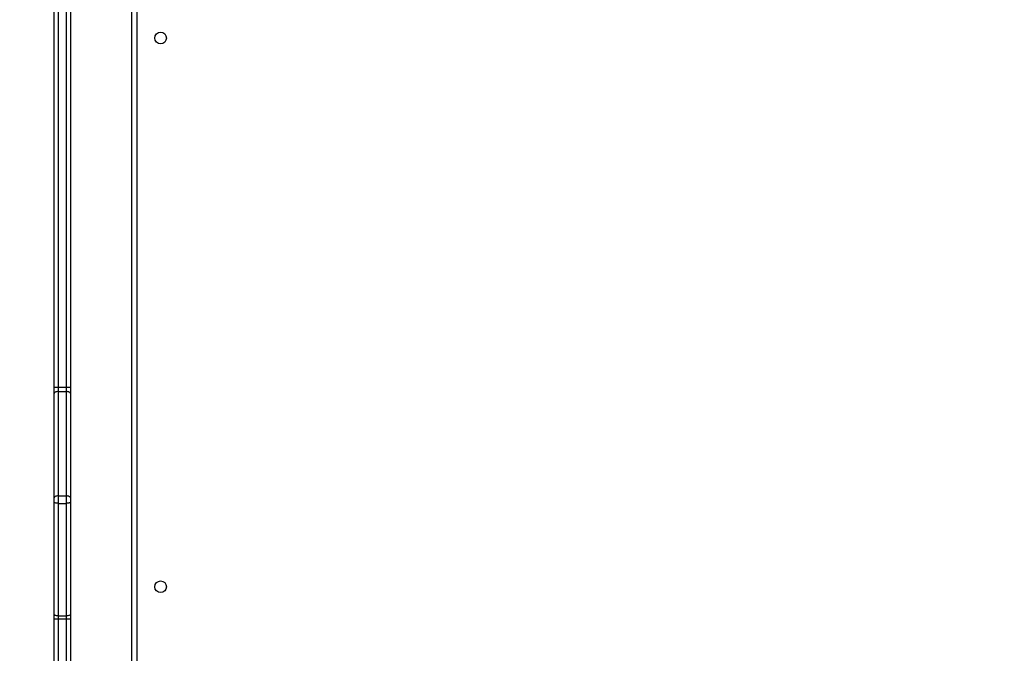
# Model space of a CAD drawing. Units: inches. Extents: x -159 to 1824, y 82 to 2113.
# Drawn here: x 977 to 1049, y 1031 to 1078 of the extents above; entities that cross this region are included whole.
import ezdxf

# ---------------------------------------------------------------- set-up
doc = ezdxf.new("R2010")
doc.units = ezdxf.units.IN
doc.header["$MEASUREMENT"] = 0
doc.layers.add('VP-DIM', color=7, linetype='Continuous')
doc.styles.get("Standard").update_dxf_attribs({"font": 'arial.ttf'})
doc.dimstyles.get("Standard").update_dxf_attribs({"dimtxt": 14, "dimasz": 20, "dimexe": 20, "dimexo": 50, "dimgap": 20, "dimtad": 0, "dimdec": 0, "dimzin": 0, "dimdsep": 46, "dimtxsty": 'Standard', "dimcen": -0.09, "dimadec": 0, "dimazin": 0, "dimtfac": 1, "dimtdec": 4, "dimtofl": 0, "dimtmove": 0, "dimatfit": 3, "dimfxl": 70, "dimfxlon": 1, "dimtolj": 1, "dimtzin": 0, "dimarcsym": 0})

# ---------------------------------------------------------------- blocks, each defined once
blk = doc.blocks.new('*D2')
at = {"layer": 'Defpoints', "color": 0, "transparency": 16777216}
for p in [(873.859, 1944.618), (888.85, 82.284), (1803.53, 82.284)]:
    blk.add_point(p, dxfattribs=at)
at = {"layer": 'VP-DIM', "color": 0, "lineweight": -2, "transparency": 16777216}
for p, q in [((1733.53, 1944.618), (1823.53, 1944.618)), ((1803.53, 1924.618), (1803.53, 1053.597)), ((1803.53, 102.284), (1803.53, 973.305)), ((1733.53, 82.284), (1823.53, 82.284))]:
    blk.add_line(p, q, dxfattribs=at)
at = {"layer": 'VP-DIM', "color": 0, "transparency": 16777216}
for points in [[(1806.863, 1924.618), (1800.197, 1924.618), (1803.53, 1944.618)], [(1800.197, 102.284), (1806.863, 102.284), (1803.53, 82.284)]]:
    blk.add_solid(points, dxfattribs=at)
at = {"layer": 'VP-DIM', "color": 0, "transparency": 16777216, "insert": (1803.53, 1013.451), "char_height": 14, "attachment_point": 5, "rotation": 90}
blk.add_mtext('\\A1;1862', dxfattribs=at)
blk = doc.blocks.new('*D3')
at = {"layer": 'Defpoints', "color": 0, "transparency": 16777216}
for p in [(1464.88, 2092.768), (1464.88, 1402.172), (282.891, 908.188)]:
    blk.add_point(p, dxfattribs=at)
at = {"layer": 'VP-DIM', "color": 0, "lineweight": -2, "transparency": 16777216}
for p, q in [((282.891, 2022.768), (282.891, 2112.768)), ((1464.88, 2022.768), (1464.88, 2112.768)), ((302.891, 2092.768), (833.74, 2092.768)), ((1444.88, 2092.768), (914.032, 2092.768))]:
    blk.add_line(p, q, dxfattribs=at)
at = {"layer": 'VP-DIM', "color": 0, "transparency": 16777216}
for points in [[(302.891, 2096.101), (302.891, 2089.435), (282.891, 2092.768)], [(1444.88, 2089.435), (1444.88, 2096.101), (1464.88, 2092.768)]]:
    blk.add_solid(points, dxfattribs=at)
at = {"layer": 'VP-DIM', "color": 0, "transparency": 16777216, "insert": (873.886, 2092.768), "char_height": 14, "attachment_point": 5}
blk.add_mtext('\\A1;1182', dxfattribs=at)
blk = doc.blocks.new('*D4')
at = {"layer": 'Defpoints', "color": 0, "transparency": 16777216}
for p in [(873.886, 1794.618), (836.772, 282.52), (1579.759, 282.52)]:
    blk.add_point(p, dxfattribs=at)
at = {"layer": 'VP-DIM', "color": 0, "lineweight": -2, "transparency": 16777216}
for p, q in [((1509.759, 1794.618), (1599.759, 1794.618)), ((1579.759, 1774.618), (1579.759, 1088.005)), ((1579.759, 302.52), (1579.759, 1007.713)), ((1509.759, 282.52), (1599.759, 282.52))]:
    blk.add_line(p, q, dxfattribs=at)
at = {"layer": 'VP-DIM', "color": 0, "transparency": 16777216}
for points in [[(1583.093, 1774.618), (1576.426, 1774.618), (1579.759, 1794.618)], [(1576.426, 302.52), (1583.093, 302.52), (1579.759, 282.52)]]:
    blk.add_solid(points, dxfattribs=at)
at = {"layer": 'VP-DIM', "color": 0, "transparency": 16777216, "insert": (1579.759, 1047.859), "char_height": 14, "attachment_point": 5, "rotation": 90}
blk.add_mtext('\\A1;1512', dxfattribs=at)
blk = doc.blocks.new('*D5')
at = {"layer": 'Defpoints', "color": 0, "transparency": 16777216}
for p in [(482.891, 2001.212), (1264.88, 1449.162), (482.891, 885.362)]:
    blk.add_point(p, dxfattribs=at)
at = {"layer": 'VP-DIM', "color": 0, "lineweight": -2, "transparency": 16777216}
for p, q in [((482.891, 1931.212), (482.891, 2021.212)), ((1264.88, 1931.212), (1264.88, 2021.212)), ((502.891, 2001.212), (838.57, 2001.212)), ((1244.88, 2001.212), (909.202, 2001.212))]:
    blk.add_line(p, q, dxfattribs=at)
at = {"layer": 'VP-DIM', "color": 0, "transparency": 16777216}
for points in [[(502.891, 2004.546), (502.891, 1997.879), (482.891, 2001.212)], [(1244.88, 1997.879), (1244.88, 2004.546), (1264.88, 2001.212)]]:
    blk.add_solid(points, dxfattribs=at)
at = {"layer": 'VP-DIM', "color": 0, "transparency": 16777216, "insert": (873.886, 2001.212), "char_height": 14, "attachment_point": 5}
blk.add_mtext('\\A1;782', dxfattribs=at)

msp = doc.modelspace()

# ---------------------------------------------------------------- linework, layer by layer
at = {"color": 7, "linetype": 'Continuous', "lineweight": 25}
for p, q in [((979.186, 1050.78), (979.186, 1095.209)), ((979.486, 1095.204), (979.486, 1050.774)), ((980.386, 1088.61), (980.386, 1050.78)), ((984.886, 1024.062), (984.886, 1088.437)), ((985.236, 1088.312), (985.236, 1024.212)), ((979.186, 1050.33), (979.186, 1050.78)), ((979.186, 1042.686), (979.186, 1050.33)), ((979.486, 1050.774), (980.086, 1050.774)), ((979.486, 1050.774), (979.486, 1050.46)), ((979.486, 1050.46), (979.486, 1042.815)), ((979.486, 1050.46), (980.086, 1050.46)), ((980.086, 1050.46), (980.086, 1050.774)), ((980.086, 1042.815), (980.086, 1050.46)), ((980.386, 1050.78), (980.386, 1050.33)), ((980.386, 1050.33), (980.386, 1042.686)), ((979.186, 1042.375), (979.186, 1042.686)), ((979.186, 1034.131), (979.186, 1042.375)), ((979.486, 1042.815), (979.486, 1042.272)), ((979.486, 1042.815), (980.086, 1042.815)), ((979.486, 1042.272), (980.086, 1042.272)), ((979.486, 1042.272), (979.486, 1034.028)), ((980.086, 1042.272), (980.086, 1042.815)), ((980.086, 1034.028), (980.086, 1042.272)), ((980.386, 1042.686), (980.386, 1042.375)), ((980.386, 1042.375), (980.386, 1034.131)), ((979.186, 1033.815), (979.186, 1034.131)), ((979.186, 1015.624), (979.186, 1033.815)), ((979.486, 1034.028), (980.086, 1034.028)), ((979.486, 1034.028), (979.486, 1033.806)), ((979.486, 1033.806), (980.086, 1033.806)), ((979.486, 1033.806), (979.486, 1015.592)), ((980.086, 1033.806), (980.086, 1034.028)), ((980.386, 1034.131), (980.386, 1033.815)), ((980.386, 1033.815), (980.386, 1023.914))]:
    msp.add_line(p, q, dxfattribs=at)
at = {"color": 8, "linetype": 'Continuous', "lineweight": 25}
for p, q in [((980.086, 1050.774), (980.086, 1089.048)), ((980.086, 1023.476), (980.086, 1033.806))]:
    msp.add_line(p, q, dxfattribs=at)
at = {"color": 7, "linetype": 'Continuous', "lineweight": 25, "flags": 128}
for points in [[(979.486, 1050.46), (979.427, 1050.457), (979.371, 1050.45), (979.319, 1050.438), (979.274, 1050.422), (979.236, 1050.402), (979.209, 1050.38), (979.191, 1050.355), (979.186, 1050.33)], [(980.386, 1050.33), (980.38, 1050.355), (980.363, 1050.38), (980.335, 1050.402), (980.298, 1050.422), (980.252, 1050.438), (980.201, 1050.45), (980.144, 1050.457), (980.086, 1050.46)], [(979.486, 1042.815), (979.427, 1042.813), (979.371, 1042.805), (979.319, 1042.793), (979.274, 1042.777), (979.236, 1042.758), (979.209, 1042.735), (979.191, 1042.711), (979.186, 1042.686)], [(979.486, 1042.272), (979.427, 1042.274), (979.371, 1042.28), (979.319, 1042.289), (979.274, 1042.302), (979.236, 1042.318), (979.209, 1042.335), (979.191, 1042.355), (979.186, 1042.375)], [(980.386, 1042.686), (980.38, 1042.711), (980.363, 1042.735), (980.335, 1042.758), (980.298, 1042.777), (980.252, 1042.793), (980.201, 1042.805), (980.144, 1042.813), (980.086, 1042.815)], [(980.386, 1042.375), (980.38, 1042.355), (980.363, 1042.335), (980.335, 1042.318), (980.298, 1042.302), (980.252, 1042.289), (980.201, 1042.28), (980.144, 1042.274), (980.086, 1042.272)], [(979.486, 1034.028), (979.427, 1034.03), (979.371, 1034.036), (979.319, 1034.045), (979.274, 1034.058), (979.236, 1034.074), (979.209, 1034.092), (979.191, 1034.111), (979.186, 1034.131)], [(980.386, 1034.131), (980.38, 1034.111), (980.363, 1034.092), (980.335, 1034.074), (980.298, 1034.058), (980.252, 1034.045), (980.201, 1034.036), (980.144, 1034.03), (980.086, 1034.028)]]:
    msp.add_lwpolyline(points, dxfattribs=at)
at = {"color": 7, "linetype": 'Continuous', "lineweight": 25}
for centre in [(986.986, 1076.362), (986.986, 1036.162)]:
    msp.add_circle(centre, 0.425, dxfattribs=at)
for centre, radius, start, end in [((979.41, 1055.084), 4.311, 267.01295, 271.00193), ((980.161, 1055.084), 4.311, 268.99815, 272.98697), ((979.411, 1036.515), 2.71, 265.24153, 271.59006), ((980.161, 1036.515), 2.71, 268.41006, 274.75835)]:
    msp.add_arc(centre, radius, start, end, dxfattribs=at)

# ---------------------------------------------------------------- dimensions: what is measured, and where the dimension line sits
at = {"layer": 'VP-DIM'}
for base, p1, p2, picture, middle in [((1464.88, 2092.768), (282.891, 908.188), (1464.88, 1402.172), '*D3', (873.886, 2092.768)), ((482.891, 2001.212), (1264.88, 1449.162), (482.891, 885.362), '*D5', (873.886, 2001.212))]:
    dim = msp.add_linear_dim(base=base, p1=p1, p2=p2, dimstyle='Standard', dxfattribs=at)
    dim.commit()
    dim.dimension.update_dxf_attribs({"geometry": picture, "text_midpoint": middle})
dim = msp.add_linear_dim(base=(1803.53, 82.284), p1=(873.859, 1944.618), p2=(888.85, 82.284), angle=90, dimstyle='Standard', dxfattribs=at)
dim.commit()
dim.dimension.update_dxf_attribs({"geometry": '*D2', "text_midpoint": (1803.53, 1013.451)})
dim = msp.add_linear_dim(base=(1579.759, 282.52), p1=(873.886, 1794.618), p2=(836.772, 282.52), angle=90, dimstyle='Standard', dxfattribs=at)
dim.commit()
dim.dimension.update_dxf_attribs({"geometry": '*D4', "text_midpoint": (1579.759, 1047.859), "dimtype": 160})

doc.saveas('drawing.dxf')
